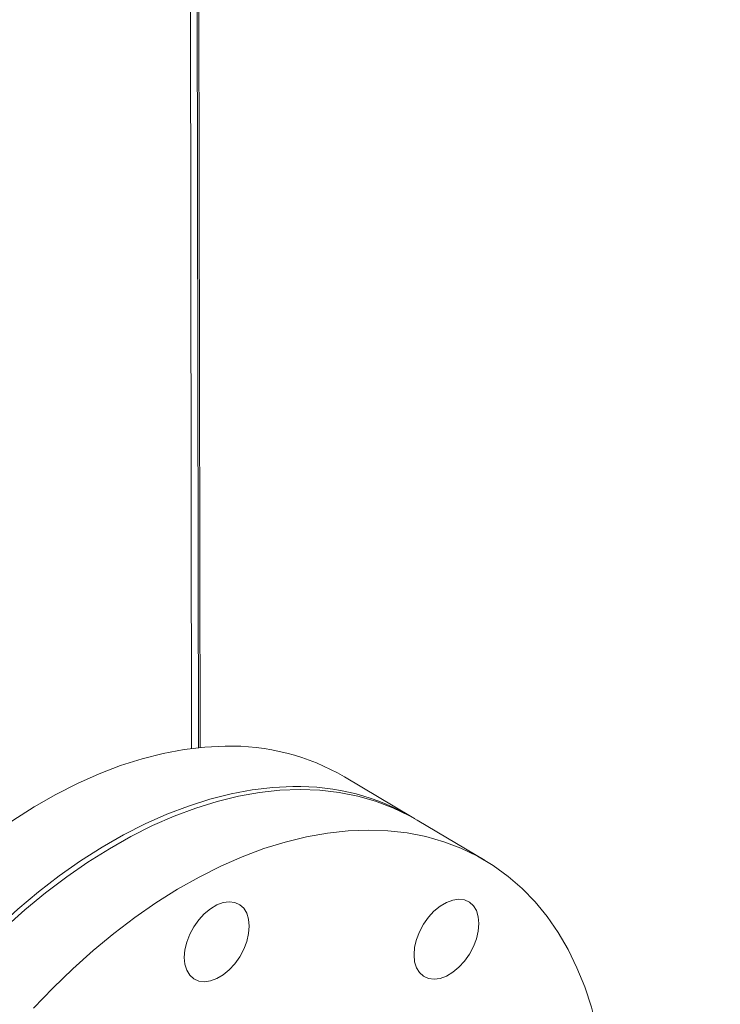
# Model space of a CAD drawing. Extents: x 19.1 to 29.8, y 0.6 to 8.7.
# Drawn here: x 21.3 to 21.4, y 5.9 to 6 of the extents above; entities that cross this region are included whole.
import ezdxf

# ---------------------------------------------------------------- set-up
doc = ezdxf.new("R2010")
doc.units = 0
doc.header["$MEASUREMENT"] = 0
doc.layers.get('0').update_dxf_attribs({"linetype": 'CONTINUOUS'})
doc.layers.add('D7', color=7, linetype='CONTINUOUS')

# ---------------------------------------------------------------- blocks, each defined once
blk = doc.blocks.new('A$C570E4B01')
at = {"lineweight": 15}
for p, q in [((1.677561742209001, 3.455696792327116), (1.678475632027521, 2.90778092028834)), ((1.678784492767853, 3.455032513536306), (1.6796970372502, 2.907923227833574)), ((1.679093083295093, 3.454542619073536), (1.680004758270805, 2.907954639638071)), ((1.718029780946189, 2.89547623223454), (1.705863740885114, 2.902724644987982)), ((1.731099544457031, 2.887689389511607), (1.718898755841046, 2.894958505128702))]:
    blk.add_line(p, q, dxfattribs=at)
at = {"lineweight": 15, "flags": 128}
for points in [[(1.684474645615801, 2.908202726025101), (1.680846050121922, 2.908031261717614), (1.677146518310387, 2.907594466780591), (1.673387452522086, 2.906893688242182), (1.669580363113859, 2.905931048432047), (1.665737196123338, 2.904709602476524), (1.661869677904896, 2.903233043959826), (1.657989897610399, 2.901506005566951), (1.654109724708512, 2.899533758440764), (1.650241172987741, 2.897322428479672), (1.646396327845402, 2.894878899384121), (1.642586909332344, 2.892210643966109), (1.63882470903939, 2.889325934142715), (1.63512151738616, 2.886233743982629), (1.631488613851552, 2.882943546016714), (1.627937276639976, 2.879465576881998), (1.624478491699342, 2.875810532113828), (1.621122952411135, 2.871989752009531), (1.617880987085933, 2.868015000765837), (1.614762704454456, 2.863898619082786), (1.611777702513372, 2.859653322213486)], [(1.69664068567689, 2.900954313271658), (1.693012090182997, 2.900782848964171), (1.689312558371462, 2.90034605402715), (1.685553492583161, 2.899645275488739), (1.681746403174948, 2.898682635678604), (1.677903236184413, 2.897461189723083), (1.674035717965971, 2.895984631206385), (1.670155937671474, 2.894257592813508), (1.666275764769587, 2.892285345687323), (1.66240721304883, 2.890074015726229), (1.658562367906477, 2.88763048663068), (1.654752949393419, 2.884962231212667), (1.650990749100465, 2.882077521389272), (1.647287557447235, 2.878985331229186), (1.643654653912627, 2.875695133263273), (1.640103316701051, 2.872217164128557), (1.636644531760432, 2.868562119360385), (1.63328899247221, 2.864741339256089), (1.630047027147008, 2.860766588012396)], [(1.644947813489956, 2.875575223081938), (1.648589645572393, 2.87884259612515), (1.652300383092303, 2.881910821398046), (1.656068746501923, 2.884770467672805), (1.65988294524383, 2.887412643486805), (1.663731260403829, 2.889829194527959), (1.667601753281211, 2.892012666896614), (1.67148248403857, 2.893956288193198), (1.67536151149509, 2.895654091427343), (1.67922674760117, 2.897100783065479), (1.683066321475913, 2.898291938676973), (1.686868288252832, 2.899223800983872), (1.690620992945206, 2.899893578764647), (1.694312743022444, 2.900299144798396), (1.697932208785836, 2.900439290313486), (1.701468132214337, 2.900313523037298), (1.70490961811884, 2.89992226914649), (1.708246061499985, 2.899266735010467), (1.711467074630399, 2.898348934147025), (1.714562742077369, 2.897171706460989), (1.717523511412246, 2.895738707048864), (1.718898755841046, 2.894958505128702)], [(1.747555307606937, 2.868487578433509), (1.745962706557016, 2.871744438317132), (1.744175868225916, 2.874801650640492), (1.742200273860583, 2.877649748859202), (1.740042059451874, 2.880279932495002), (1.737707869967998, 2.882684079743974), (1.735204932220647, 2.884854751498212), (1.732541018337095, 2.886785246126646), (1.729724300028245, 2.888469591431766), (1.726763530693354, 2.889902590843892), (1.723667863246398, 2.89107981852993), (1.72044685011597, 2.89199761939337), (1.717110406734825, 2.892653153529393), (1.713668920830322, 2.893044407420202), (1.710132997401821, 2.893170174696388), (1.706513531638443, 2.8930300291813), (1.702821781561205, 2.892624463147552), (1.699069076868817, 2.891954685366777), (1.695267110091898, 2.891022823059876), (1.691427536217169, 2.889831667448384), (1.687562300111075, 2.888384975810247), (1.683683272654555, 2.886687172576101), (1.67980254189721, 2.884743551279517), (1.675932049019814, 2.882560078910863), (1.672083733859814, 2.880143527869707), (1.668269535117908, 2.877501352055708), (1.664501171708288, 2.874641705780951), (1.660790434188378, 2.871573480508053), (1.657148602105956, 2.868306107464843), (1.653587099604202, 2.864849707422534), (1.650116839747788, 2.861214982220588)], [(1.677601850603445, 2.873082239925338), (1.67813717146381, 2.87448180943446), (1.678858695155618, 2.875829943496768), (1.679738670754411, 2.877074798745063), (1.680743292202258, 2.878168545159898), (1.681833934120071, 2.879069179490852), (1.682968752449703, 2.879742059339044), (1.68410399380398, 2.880161317895459), (1.685196179967242, 2.880310872605657), (1.68620327296005, 2.880184964501055), (1.687086569281028, 2.879788427973914), (1.687812157641353, 2.879136523392077), (1.688352086061762, 2.878254257990703), (1.688685602093791, 2.877175555899237), (1.688800029554834, 2.875941902097978), (1.688690844166977, 2.874600683992519), (1.688362259516715, 2.873203406253367), (1.68782693865635, 2.871803836744245), (1.687105414964527, 2.870455702681937), (1.686225439365735, 2.869210847433642), (1.685220817917887, 2.868117101018807), (1.684130103185687, 2.867216431688929), (1.682995357670443, 2.866543586839661), (1.681860043501793, 2.866124293284322), (1.680767930152903, 2.865974773573049), (1.679760837160096, 2.866100681677651), (1.678877540839132, 2.866497218204794), (1.678151952478792, 2.86714912278663), (1.677612024058384, 2.868031388188005), (1.677278435211967, 2.869110055280544), (1.677164080565326, 2.87034374408073), (1.677273265953183, 2.871684962186187), (1.677601850603445, 2.873082239925338)], [(1.72192156970258, 2.878632304658492), (1.723012248062027, 2.879532935837391), (1.724147029950025, 2.880205818837638), (1.725282307745935, 2.880625074241998), (1.726374457502011, 2.880774611452733), (1.727381550460358, 2.880648723999649), (1.728264846781336, 2.880252187472507), (1.728990398768921, 2.87960024473969), (1.72953032718933, 2.878717979338315), (1.729863916035747, 2.877639312245774), (1.729978307089588, 2.876405640945052), (1.729869085311755, 2.875064395014373), (1.729540537034246, 2.873667155426201), (1.729005179766695, 2.872267568417618), (1.728283656074872, 2.87091943435531), (1.72740368047608, 2.869674579107013), (1.726399059062679, 2.86858081204066), (1.725308417110419, 2.867680198361224), (1.724173635205211, 2.867007325686737), (1.723038357443748, 2.86658804963086), (1.721946171280472, 2.866438494920661), (1.720939114694865, 2.866564420524726), (1.72005581839111, 2.86696094672611), (1.719330266420748, 2.867612879133167), (1.718790301593152, 2.868495127035079), (1.718456749136699, 2.869573821952841), (1.718342358100081, 2.870807482927805), (1.71845154345349, 2.872148721684781), (1.718780128138199, 2.873545978772414), (1.719315448998564, 2.874945548281536), (1.720036972690373, 2.876293682343844), (1.72091694828918, 2.877538537592139), (1.72192156970258, 2.878632304658492)], [(1.751025625543427, 2.82125378764586), (1.751298937313344, 2.822737779668195), (1.752027588038764, 2.827415070271844), (1.752543263236767, 2.832029747214067), (1.752844347110944, 2.836567516926324), (1.752929879280494, 2.841014349201608), (1.752799627577382, 2.845356522519115), (1.752453978790321, 2.849580592197395), (1.751893974916989, 2.853673500825625), (1.751121422385559, 2.857622630762014), (1.75013867352542, 2.861415750765808), (1.748948735668286, 2.865041140775999), (1.747555307606937, 2.868487578433509)]]:
    blk.add_lwpolyline(points, dxfattribs=at)
at = {"lineweight": 15}
for centre, radius, start, end in [((1.68544531293076, 2.867496922850794), 0.04071737475699754, 59.9028831921067, 91.36601168083075), ((1.697618007961701, 2.860319209924929), 0.04064685452587695, 59.14819583529229, 91.37776562767225)]:
    blk.add_arc(centre, radius, start, end, dxfattribs=at)
blk.add_open_spline([(3.198543939527262, 4.062505167480854), (3.198547672631399, 4.058928469827332), (3.198554856853058, 4.052045246691293), (3.198566949829093, 4.042129917642708), (3.198581135681415, 4.033027078606491), (3.198598060419592, 4.024736434493512), (3.198616846725479, 4.017258394737546), (3.198639224802555, 4.010595277782418), (3.19865497562396, 4.004952541372365), (3.198652017069101, 4.000288061467151), (3.198644468387364, 3.996553557807312), (3.198650369423397, 3.993500711984552), (3.198678454180005, 3.991100756225006), (3.198593472176263, 3.989410007802906), (3.198474773727504, 3.98812665676177), (3.198326636887778, 3.987007627297585), (3.198119951759857, 3.985888440791706), (3.197824049140713, 3.984736606920569), (3.197479593273691, 3.983742261974045), (3.197150451229142, 3.983006048592198), (3.196886427011542, 3.982488830512255), (3.196610145907705, 3.982018272157292), (3.196235037142337, 3.981475377938187), (3.195896609660956, 3.981043212815216), (3.195467639556718, 3.980592841119966), (3.195064069594785, 3.980299304904298), (3.194772560406044, 3.98015465963376), (3.194429227884093, 3.980034348559309), (3.193991861984934, 3.979938929827913), (3.19343036644171, 3.979876305596152), (3.192724952526738, 3.979868601840868), (3.191941214805944, 3.9799406660782), (3.191185384592181, 3.980090380662658), (3.190474058445808, 3.980293225713435), (3.189780583435855, 3.980536610376545), (3.188873279295684, 3.980913164126683), (3.187669529443845, 3.98149966820716), (3.185660223106403, 3.982695946487933), (3.182826206183499, 3.984412202102542), (3.17907243213326, 3.986611105510903), (3.174980131160176, 3.989037219038968), (3.170559015957188, 3.991665911725846), (3.166180108266524, 3.994279357350941), (3.161871734483178, 3.996854857757175), (3.157717049518986, 3.999338486790954), (3.153632788879257, 4.001779018997034), (3.149884701323209, 4.004008830453376), (3.146784196759789, 4.005861296558059), (3.144219467091197, 4.007290328576104), (3.142240611146185, 4.008342897577158), (3.140620501959894, 4.0091743155372), (3.139058316552756, 4.009953136110038), (3.137228541657741, 4.010836911452493), (3.134922346908034, 4.011906495733831), (3.131990682255825, 4.013200435810116), (3.128479738203715, 4.014655534050899), (3.1245425913636, 4.016168717688057), (3.120489206414938, 4.017607181871465), (3.116429985696747, 4.018935800954363), (3.111226812189919, 4.020504827058106), (3.104886903324875, 4.022197703970875), (3.09738844623643, 4.023890055629836), (3.08982643563369, 4.025316932229121), (3.081978136834728, 4.026517744923094), (3.073662344154691, 4.027486912754673), (3.064894600803079, 4.028187222075008), (3.055719096229431, 4.028576122554195), (3.04619446891089, 4.028610553657932), (3.036397716484764, 4.028260252965879), (3.026476635398744, 4.027498849316265), (3.016610313264188, 4.02631794913645), (3.006965688656642, 4.02473909993622), (2.997651522260064, 4.02277987622252), (2.988743456211616, 4.020481045239656), (2.980312262566464, 4.017887108089891), (2.972416578116274, 4.015041409330879), (2.96507663051019, 4.011978006938399), (2.953765822396996, 4.006536983185633), (2.938049146717809, 3.999072389881608), (2.91958093576509, 3.99016421173614), (2.902886963866557, 3.982099047787196), (2.887899453277718, 3.97485065352458), (2.873192742889252, 3.967747756803734), (2.858488024445869, 3.960676011224621), (2.846505716104467, 3.954914297921967), (2.837135763795352, 3.950413192159411), (2.830005382087442, 3.947530286998447), (2.822242635472527, 3.944846266377485), (2.813796119020374, 3.942426819529476), (2.804671188933888, 3.940312420405888), (2.794887512577667, 3.93855824355277), (2.784509694566559, 3.937214051895719), (2.773634706740616, 3.936352182027461), (2.763357282937044, 3.936059950074174), (2.753914531338133, 3.936213446402956), (2.745532218634885, 3.936676654972416), (2.737457922245405, 3.937428965554977), (2.72900056477264, 3.938537859159432), (2.720320323238845, 3.940061295953504), (2.711596902794163, 3.94202957952564), (2.703463646786609, 3.944280875771295), (2.695972106067849, 3.946758692638918), (2.68915548451448, 3.949404793581653), (2.683213952791654, 3.952067211359658), (2.678055328299159, 3.954678540613042), (2.673632972908244, 3.957231630030126), (2.668742692557508, 3.960191266426113), (2.66284024356019, 3.963705758089731), (2.655627627157024, 3.968010485121892), (2.648016418311464, 3.972546323274393), (2.640054493895015, 3.977291361611917), (2.631789755817941, 3.982215525880713), (2.622956655978605, 3.98747806648889), (2.61356628118839, 3.993072359512485), (2.603633754870735, 3.998990267188237), (2.592243487843568, 4.005777486692994), (2.57948120262774, 4.013383040588238), (2.565562994322711, 4.021678273514368), (2.551626539484822, 4.029984426595558), (2.537788558088515, 4.038231462216721), (2.524048196381536, 4.046419157910638), (2.510404054131563, 4.054547612737817), (2.494442550522287, 4.064053531532036), (2.476204574285198, 4.074909320423433), (2.46035874125662, 4.084332724845492), (2.449275385215891, 4.090918176934524), (2.442874484444637, 4.094721976622473), (2.436458275046952, 4.098537762700953), (2.430152387630663, 4.102298685581438), (2.424296958298704, 4.105780967052006), (2.419079534222696, 4.108900801089659), (2.414531889391959, 4.111517725673732), (2.410441295877099, 4.114146043514344), (2.406773079006179, 4.116907075320141), (2.403503725706848, 4.119668498758966), (2.400636178509139, 4.122339580363036), (2.3983685907614, 4.124623800454449), (2.396626941054286, 4.126478437880646), (2.395338696289222, 4.127903374204241), (2.394248170791975, 4.129149707940085), (2.393313453026927, 4.130247353044034), (2.392376208048837, 4.131374077548987), (2.391219354196259, 4.132801658510758), (2.389684785131131, 4.13476533678319), (2.387759772842379, 4.137351823293427), (2.385548825156157, 4.140509432038026), (2.383160882586687, 4.144167508948328), (2.380685962820031, 4.148262943447396), (2.378174019268322, 4.152798222199191), (2.375679546234785, 4.157762458665687), (2.373257001238848, 4.163125388370148), (2.37098855760879, 4.168800074226287), (2.369036655197142, 4.174408739232218), (2.367554364647283, 4.179346767395982), (2.366510272514198, 4.183354026096822), (2.365794608468867, 4.186482665608377), (2.36528332279493, 4.18901971817554), (2.364929839226157, 4.190992727386202), (2.364661664081744, 4.192651446798207), (2.364405622617504, 4.194406091001555), (2.364128027301511, 4.196616884231812), (2.363854555107046, 4.199400587863995), (2.363636539336547, 4.20272856142833), (2.363557174619807, 4.206429953856439), (2.363588768223899, 4.210271898602642), (2.363575889830777, 4.214088286606618), (2.363576504940589, 4.217732500789101), (2.363524978523635, 4.221173215658254), (2.363350134299004, 4.224917389852944), (2.363032790986871, 4.228947257831091), (2.362522031668725, 4.233280734824474), (2.361874082669111, 4.237417751083331), (2.360930050534144, 4.242212220720674), (2.359520388473364, 4.24781379864392), (2.35740586042693, 4.254253738319662), (2.35504592305751, 4.259827470135122), (2.352671640149389, 4.264452402433049), (2.350508172330784, 4.268127173879726), (2.348169226973262, 4.271604115010739), (2.345771020457754, 4.274739448118192), (2.343204450443586, 4.277720993219402), (2.340301030860395, 4.280707011218576), (2.336599051012961, 4.284008229428807), (2.33231246713239, 4.287211615097352), (2.327840276484416, 4.289933123039102), (2.323503687825685, 4.292103837675874), (2.31909666074079, 4.293912213898693), (2.314038654384625, 4.295530052109203), (2.308367925295009, 4.296804878092084), (2.302089802648517, 4.297620683736394), (2.295579688541004, 4.297857854988104), (2.289042857899155, 4.297507549341361), (2.282623901123678, 4.29664003352687), (2.277331441601198, 4.295528252722754), (2.273160758696029, 4.294425888420058), (2.270327039062558, 4.293579970352667), (2.26796498800271, 4.292806259894), (2.266127721045827, 4.292161988074822), (2.264679089570244, 4.291628551429177), (2.262907947805594, 4.290951325584025), (2.260478144445308, 4.28996670805132), (2.257203258351048, 4.288525606664043), (2.253281725766321, 4.28663119067815), (2.248670279330248, 4.284421309822054), (2.243313566614312, 4.281838415058607), (2.237329161094486, 4.278955169863103), (2.230709786722009, 4.275764896390374), (2.223454198812355, 4.27226819897804), (2.2150789417799, 4.268231702442833), (2.205789677246635, 4.263754945802035), (2.195820600362516, 4.258950776960535), (2.185894607607558, 4.254167932280456), (2.171589641065246, 4.247275250488364), (2.153025269868444, 4.238331592773516), (2.130321422605569, 4.227395250044268), (2.107537007660817, 4.216421878078133), (2.084691624657701, 4.205420872283474), (2.061779346646794, 4.194389433592331), (2.039227055875834, 4.183532905126128), (2.016916686529761, 4.172794455285137), (1.989031669706002, 4.159374556587199), (1.955672518919535, 4.143323304632265), (1.916926630435647, 4.124684391225308), (1.878494242196474, 4.106199970015268), (1.840218604642594, 4.087794676171525), (1.700829497344365, 4.02077969334432), (1.472525469705197, 3.911109137797204), (1.155334101410752, 3.758815888530192), (0.8944766708252629, 3.633525115979609), (0.6777486573017271, 3.529338828463413), (0.5542386716321275, 3.469955769346523), (0.4798249309754326, 3.434183190158942), (0.4545279835488927, 3.422022903199714), (0.4292407927041708, 3.409867969575018), (0.4039636795555523, 3.39771863984156), (0.3786050212810395, 3.385531063049136), (0.3533985447162351, 3.373417697787758), (0.3280910634393379, 3.361256778806055), (0.3025300054655489, 3.348975309221389), (0.2762325284300786, 3.336341147136618), (0.2491938176073276, 3.323352433236973), (0.2266480733444425, 3.312522339345618), (0.2088605681182472, 3.303973381804258), (0.1962497357957389, 3.297913577456436), (0.1840173330464481, 3.292020833881834), (0.1722623402646306, 3.286396321235927), (0.1611236494384194, 3.280918316524946), (0.1507625572207125, 3.275467351113456), (0.1410890824325541, 3.270099481890069), (0.1324431983403223, 3.265037185036322), (0.1247452976746608, 3.260310198567417), (0.1179220917971513, 3.255937133458659), (0.1115584780543877, 3.251688088488088), (0.1064797089690437, 3.248160034666366), (0.1025051193044213, 3.245315185961799), (0.09951610397480337, 3.243131562768294), (0.0965813330185874, 3.2409429393332), (0.09370081559648824, 3.238750593627767), (0.09095023054400642, 3.236613747534049), (0.0885848444553794, 3.234739754098246), (0.08667618982486758, 3.233203123917932), (0.08511176927778408, 3.231928399114281), (0.08351481437285813, 3.230612316910591), (0.08168646975667215, 3.229085801985741), (0.07954212082273315, 3.227267448960662), (0.07691505581786018, 3.224997846312686), (0.0737841499009555, 3.22222848324418), (0.07014724787599036, 3.218915276762058), (0.06628841713931521, 3.215278585842922), (0.06213567010967935, 3.211217870560439), (0.05787088318674805, 3.206870439798909), (0.05355981856993353, 3.202268510546473), (0.04944471774230053, 3.197664045012656), (0.04552310938099069, 3.193061308679003), (0.04180640703293292, 3.188481245162135), (0.03880728749986062, 3.184598719636099), (0.03651809961270303, 3.181517573159905), (0.03492627943041882, 3.179318103957497), (0.03357799906212833, 3.177410714243541), (0.03245906328873716, 3.17579537027874), (0.03146657459239677, 3.174337667040875), (0.03046199569936547, 3.172838007349458), (0.02913453098923569, 3.17081837077412), (0.02740945848341525, 3.168119170850165), (0.02528625981721788, 3.164662939228602), (0.02302711963028159, 3.160804956224231), (0.02085132681963486, 3.156883817575213), (0.01885013838674965, 3.153077821000775), (0.01702443356594685, 3.14941694158026), (0.01529655658675821, 3.145755097877737), (0.01366577326278318, 3.142093456825899), (0.01215018101941823, 3.138479381349361), (0.01079496487168896, 3.135041363156928), (0.009633909245135186, 3.131911623239333), (0.008686665029852492, 3.129211594457274), (0.00792329529357616, 3.126925146872008), (0.007262058282901052, 3.124857932156875), (0.006603782402844871, 3.122709199763335), (0.005883267639898548, 3.120233433403756), (0.005107767632889448, 3.117392550508487), (0.003955565172741871, 3.112836678320139), (0.002611110629768376, 3.106637459554101), (0.001535399498376222, 3.100153443869386), (0.0008682897601879347, 3.094898114285829), (0.0004698783416010599, 3.090937967035002), (0.0001763079670773493, 3.08700937305353), (-1.040734207791161e-05, 3.083202471099671), (-9.643581025287062e-05, 3.079699663536228), (-0.0001056736175293338, 3.076682496309029), (-6.891761741556479e-05, 3.074184399885819), (-1.438664288144764e-06, 3.071881873078798), (0.0001048215157588572, 3.06945155245227), (0.0002767743689950919, 3.066627866784161), (0.000535103138300741, 3.063419200090589), (0.0008928234467440177, 3.059935088309135), (0.001553648899314197, 3.054704951654447), (0.002678081143766775, 3.047930667389611), (0.004205215812344676, 3.041029239870843), (0.005603855438092609, 3.035704343649973), (0.006669222061898239, 3.032020901324996), (0.007691489440755817, 3.028757648587867), (0.008633839695246337, 3.025937063481585), (0.009516904287831807, 3.023429610149243), (0.01039203058941141, 3.021053992014046), (0.01132252633687969, 3.018638055139789), (0.01233146777040517, 3.016130039997913), (0.01346380877873443, 3.013435742134654), (0.01480635185688683, 3.01038561210242), (0.01646146187671249, 3.006814320735645), (0.01815227760137006, 3.003375040707034), (0.01978825079381963, 3.000204884536625), (0.02127135272726477, 2.997438031545668), (0.02291059085193226, 2.994496286330897), (0.02465768192608309, 2.991484884844731), (0.02638987762560063, 2.988614806702111), (0.02796603150026655, 2.986091991518439), (0.02926008791343904, 2.984078905661569), (0.03027424811628165, 2.982535008035626), (0.03101719131461422, 2.981421538972652), (0.03160455280402275, 2.980550337607777), (0.03214821086374897, 2.979752230307529), (0.03276231363261317, 2.978858569648068), (0.03350301064278582, 2.977793136630865), (0.03437363609553401, 2.976557530924564), (0.03561161869208362, 2.974827655094449), (0.03729592864027254, 2.972526087168685), (0.03949595630042424, 2.969611072561865), (0.04194051297538337, 2.966481018326917), (0.0455877469339292, 2.961970682702358), (0.0503879124736919, 2.956348277853554), (0.05640610040739702, 2.949774797951703), (0.06242240301862623, 2.943608316300661), (0.06852399887901228, 2.937711397731713), (0.07364343454819888, 2.933034502006352), (0.07771509111577402, 2.929460277563759), (0.08063107994102481, 2.926961826806521), (0.08348159163521629, 2.924576817504903), (0.08607078005007551, 2.922457353003546), (0.0881007911073759, 2.920826725856132), (0.08955368037957712, 2.919673932765701), (0.09058023438846519, 2.91886661172907), (0.09152778836972786, 2.918125887456737), (0.09257962555014032, 2.917309672059154), (0.09416650029096374, 2.916088577536577), (0.09640623357388378, 2.914387778335145), (0.0994261628482711, 2.912138790551534), (0.1029514467429031, 2.909573067900595), (0.1068213747738831, 2.90682734759277), (0.1108613618760579, 2.904036030097156), (0.1149543925241083, 2.901281822279611), (0.121489878058977, 2.896994215484268), (0.1306661434541461, 2.89128622509347), (0.145761886537823, 2.882359987380601), (0.1638992011819553, 2.871507265299751), (0.1866677490536333, 2.85794115798994), (0.2110839778492632, 2.843381538204767), (0.2372019358583444, 2.827816422743524), (0.2643186676677445, 2.811658551447305), (0.2923587532430005, 2.794954388018226), (0.3210813048156709, 2.7778471130576), (0.3495959041891084, 2.76086578814628), (0.3777422243961368, 2.744105752022032), (0.4099454338179029, 2.724930797834517), (0.4462469694290476, 2.703316862031865), (0.4867670458392936, 2.679189243584954), (0.5272061580580001, 2.655107293831797), (0.5676543278180404, 2.631014191001251), (0.6081198088991968, 2.606904043744363), (0.6436951911992921, 2.585699283230479), (0.6743806936198737, 2.567402324131198), (0.7002115683486281, 2.55199487872898), (0.726278708391682, 2.536444570687422), (0.7527753509050044, 2.520639396951776), (0.7798615719179125, 2.504488077934738), (0.8055094748515685, 2.489203449940632), (0.8296373154337218, 2.474835238926678), (0.8520698191413558, 2.461488409285403), (0.8744884212852142, 2.448162383523162), (0.8966072142134394, 2.435032645007109), (0.9182621531023685, 2.422179349943811), (0.934756086567198, 2.412373863070979), (0.946238190582072, 2.405535442830987), (0.9528461461957747, 2.401595761735472), (0.9594105592981137, 2.397677616668533), (0.9659045322198736, 2.393797149155363), (0.9721713711600941, 2.390047601521708), (0.9776635349653802, 2.386757074015051), (0.9823051615405589, 2.383979076490339), (0.986122027721116, 2.381681647827373), (0.9894984335542674, 2.37970026785792), (0.9924305451547824, 2.377923966187961), (0.9949475360932567, 2.375995412490665), (0.9970169809899048, 2.374158761522667), (0.9987551283171356, 2.372431045606083), (1.000404062162112, 2.370650301632901), (1.00228344059645, 2.368435626377799), (1.004485533401969, 2.365553460598161), (1.00693379492548, 2.3619084704169), (1.009161775870787, 2.358030651882952), (1.01108808416658, 2.354129812837732), (1.012688429680175, 2.350399449237333), (1.014132704183233, 2.346396584438388), (1.015357410324874, 2.342192952991688), (1.016277690951092, 2.337892555218765), (1.016967121968214, 2.333143170152066), (1.017073727837619, 2.328053875715396), (1.017007645835655, 2.322404718978706), (1.017009525291222, 2.31640091631891), (1.017005329331319, 2.31023521567618), (1.017013559938299, 2.303994851348282), (1.017026995227404, 2.297725864703157), (1.017051009322465, 2.289241829518206), (1.017087328378729, 2.278724628402992), (1.017127005951558, 2.266416351694858), (1.017149412989617, 2.254758611033539), (1.017162323366954, 2.243748091345907), (1.017176111205991, 2.234026984385967), (1.017190570904297, 2.22546927028298), (1.017212305435883, 2.218016778102187), (1.017223138093208, 2.210849812271324), (1.017962019774352, 2.203571951364174), (1.019153941703244, 2.196875432213256), (1.020656096048363, 2.190732068699462), (1.022377804142572, 2.185009418549083), (1.024519192294612, 2.179047538373545), (1.027104047152399, 2.172919491385413), (1.030136712410204, 2.166713954986296), (1.033231448286251, 2.161222310506506), (1.036292959823378, 2.156375338942041), (1.039277055907512, 2.152078135751594), (1.042656653514676, 2.147684228806908), (1.046422954420017, 2.143299094289283), (1.050545007919645, 2.139056263452321), (1.054956974770512, 2.135098528173638), (1.059570385428664, 2.131519380414348), (1.064321711708395, 2.128538031449182), (1.069997475944128, 2.125164794579025), (1.076721381503852, 2.121132686555753), (1.083347826931892, 2.117190019350984), (1.087483597869983, 2.114724029563893), (1.088998006652211, 2.113821050011506)], degree=3, knots=[0, 0, 0, 0, 0.001895596064558626, 0.003648004934187109, 0.005257375926504048, 0.006723775131139934, 0.008047181704615542, 0.009227427145742501, 0.0102631173015369, 0.01104961608540246, 0.01171873832360014, 0.01226370551400368, 0.01268723501200186, 0.0130029845185934, 0.0132167340002634, 0.01343611292865946, 0.01374645763143734, 0.01405924797965067, 0.01439995718617408, 0.01475472771998472, 0.01507177777270837, 0.01528445392722181, 0.01546207181790952, 0.0157891178975114, 0.0162294726667678, 0.01663984202810968, 0.01701528814573358, 0.01734130141788783, 0.01769408169182302, 0.01807193226045988, 0.01847022551038834, 0.01888249828091434, 0.01921770064078409, 0.01943685084473669, 0.01963937296253533, 0.01985441986954415, 0.020200164294652, 0.02057367423146228, 0.02132904556112197, 0.0221765152374242, 0.02309536144709878, 0.02408288114101738, 0.02514181877301114, 0.02602668736470552, 0.02696112405492064, 0.02791164287115568, 0.02874507401312013, 0.02944686413967598, 0.02996964824636675, 0.03038166004189767, 0.03067785131899745, 0.0309530244299565, 0.03131267718070453, 0.03175875515619298, 0.03229323738271814, 0.03298503071479291, 0.03371587663613078, 0.03443304253273453, 0.03513548344656398, 0.0358227517042596, 0.03708132648696937, 0.03828128358779328, 0.03944436438126485, 0.04065642497211603, 0.04192382720826876, 0.04324446553284106, 0.04461580967076369, 0.04603479740619879, 0.04749767663869564, 0.04899834431673179, 0.05050504890948408, 0.05200408020400762, 0.0534912486940648, 0.0549605922029364, 0.05640474114515225, 0.05781623085478634, 0.05919181899784037, 0.06053867268409902, 0.06457174650416994, 0.06852232139058868, 0.07159523772431742, 0.07460240485832516, 0.0775543923654938, 0.0804741797014749, 0.08349256164156103, 0.08478184500059939, 0.08611181217069283, 0.08748595434002153, 0.08890961568403312, 0.09038672956383359, 0.09192119054021634, 0.09351079952979305, 0.09514786133421652, 0.0968237245494418, 0.09810162958018097, 0.09936720064244497, 0.1005893020087661, 0.1017661014705575, 0.1032628593685422, 0.1046766373460957, 0.1060059458761914, 0.1073673130845826, 0.1086273054883836, 0.1097874005429411, 0.1108512824061414, 0.111822767984637, 0.1127191351966316, 0.1141843497399875, 0.1158045198714236, 0.1175835062039902, 0.119307116840699, 0.1211581446096108, 0.1231353670085149, 0.1252363175563339, 0.1274571158490593, 0.1297943163400697, 0.1328691401541134, 0.1360034350880585, 0.1391173893996917, 0.1422112381062672, 0.1452852035756481, 0.1483395283307044, 0.151374494990293, 0.1560112967852195, 0.1606047355003947, 0.1620400381627581, 0.1634752412610831, 0.1649162657681513, 0.1663627562080743, 0.1677241281392848, 0.1688626179032545, 0.1698803478264976, 0.1707927536243704, 0.1716221430372951, 0.1723708049969954, 0.1730379768483512, 0.1736211173208562, 0.1739777011775213, 0.1742904216221903, 0.1745580569705089, 0.1747796112345657, 0.1749849438908045, 0.1752614946964188, 0.1756519881408982, 0.1761582128081446, 0.1767634552504951, 0.1774272538261215, 0.1781473817770754, 0.178922575310354, 0.17975073869335, 0.180628695693884, 0.1815518034350287, 0.1824940531112366, 0.1833197241410626, 0.1839188516736292, 0.1844225804431984, 0.1848344072647862, 0.1851568029965965, 0.1853927817766744, 0.1856600220465706, 0.1860332963995379, 0.1865012729338301, 0.1870704120237696, 0.1877435381376546, 0.1884479553293506, 0.1891228251281841, 0.1897645332324042, 0.1903701291040827, 0.1909412258296483, 0.1917662669850616, 0.1925458192677365, 0.1933147972871583, 0.194071060326857, 0.1952628027470363, 0.1965704505154814, 0.1979725112610307, 0.1988297596105258, 0.1996964750363514, 0.2005722474575763, 0.2014185681593318, 0.2021629193979537, 0.2030475283991853, 0.2040333209610535, 0.205294495213045, 0.2064689801439684, 0.2074139167364185, 0.2084092462301135, 0.2094963046035319, 0.2107491000995334, 0.2120506404445911, 0.2134256858668759, 0.214736234790548, 0.2159585120347262, 0.2171979631350278, 0.2178275662447573, 0.2183890764015358, 0.2188460324815663, 0.2192016598402214, 0.2194599717088813, 0.2196985652740623, 0.2202516623315179, 0.2209011671881632, 0.2216445663777895, 0.2225858897790904, 0.2236508527291817, 0.224842832898007, 0.2261628073585503, 0.2276106758076197, 0.2291863813481457, 0.2311796633201413, 0.2331781587497121, 0.2351613015569831, 0.2371291063307149, 0.2417528047085386, 0.2462900686942789, 0.2507412773150367, 0.2554152489064493, 0.2599911345038565, 0.2644847601650443, 0.2689450595487741, 0.2733756959720071, 0.2812141567224005, 0.2889590989673366, 0.296622364637072, 0.3042736570900864, 0.311925211466508, 0.3802610574419494, 0.4412857941774911, 0.5023115289727038, 0.5368438185060272, 0.57137645619837, 0.576438388812074, 0.5814983114133283, 0.5865560929232643, 0.5916115877030357, 0.5966646938065803, 0.6017709497522092, 0.6067334746716723, 0.6118420353254305, 0.6170963848267262, 0.6224962908247177, 0.6280449721343457, 0.6306039619110251, 0.633154184007055, 0.6355995370258302, 0.6379364966933021, 0.6401763039244328, 0.6423318077512739, 0.6443977139047283, 0.6463690109346194, 0.648021915442444, 0.6495953234719368, 0.6510867972584264, 0.6525260589510984, 0.653274294471717, 0.6540185164689858, 0.6547585900023232, 0.6554944584263418, 0.6562257716924722, 0.6568938534037881, 0.6573544067320803, 0.6577426372924645, 0.6581470001811122, 0.6586427956634323, 0.6592305179061492, 0.65991064901093, 0.6608317425778907, 0.6618831423212377, 0.6630582646506181, 0.6642561019676627, 0.6656703480931884, 0.6670714769942496, 0.6684591505305822, 0.6698328871536422, 0.6711922526445283, 0.6725218867190933, 0.6732465911997935, 0.6738849314816647, 0.674436511040347, 0.6749010364447844, 0.6752818941304386, 0.675693563705949, 0.6761905634677045, 0.6770137533873378, 0.6779994762507502, 0.6791292839342048, 0.6802772137208595, 0.6812979404510802, 0.6823146446864865, 0.6833271543437317, 0.6843353584162516, 0.6853391791155758, 0.6863006576740343, 0.687153840834232, 0.6878972174293013, 0.688501633772324, 0.6890134268047553, 0.689574841553113, 0.6902420000178473, 0.6910150176050653, 0.6918673484649663, 0.6939112749058473, 0.6959914836900961, 0.6970528918306428, 0.6981049058749283, 0.6991474284503543, 0.7001803081129346, 0.701132771630767, 0.701932181721932, 0.7025790241280445, 0.7031189376518727, 0.703763726770268, 0.7045132381310123, 0.705367300104524, 0.7063204114260816, 0.7072915185622838, 0.7095425578642742, 0.7117396938856054, 0.7128348613418707, 0.7138358326364802, 0.7147173946940352, 0.715480018114495, 0.7161279905382583, 0.7167604027907496, 0.7174203104492822, 0.7181060918144497, 0.7188191865292838, 0.7196376272846309, 0.7206256450612228, 0.7217820844111665, 0.7225044009493099, 0.723279017925286, 0.7241056269068883, 0.7249838400207596, 0.7258273045913225, 0.7265443317687813, 0.7271355703624865, 0.7275501730243327, 0.7278692534043613, 0.7280932022241254, 0.7283007403402586, 0.7285584979255192, 0.7288663521587293, 0.7292241560639608, 0.729631740090222, 0.7303723642725695, 0.7312346017990058, 0.732190073320505, 0.7331344395109308, 0.7352390977371724, 0.7372324818865099, 0.7391161186577843, 0.7409336666903173, 0.7427594194755052, 0.7435655488403375, 0.7443732497352289, 0.7451810216797224, 0.7458941817218188, 0.746456712922052, 0.7467937802784677, 0.7470389777099425, 0.747261108508965, 0.7475336554215698, 0.7478564490886893, 0.7484877769573494, 0.7492500371343063, 0.7501417335206858, 0.7511162939060592, 0.7520899355170836, 0.753060711052322, 0.7540285094801921, 0.7566735298387344, 0.7593083378250343, 0.7640434755725347, 0.7688221160295803, 0.7745807762964286, 0.7804167201970476, 0.7863301923755275, 0.7927525306833266, 0.7992009532758779, 0.8055661812485024, 0.8118477740681023, 0.8180471373615597, 0.8271269407070843, 0.8361493634751684, 0.8451704756768074, 0.854193831405006, 0.8632212805961762, 0.8722533330682908, 0.8780049511706998, 0.8837603930858258, 0.8895439172143801, 0.8954543059219556, 0.9015006334953297, 0.9076813565049855, 0.9126308149254806, 0.9176612737514721, 0.9227066679160048, 0.9276510526569216, 0.9324947055834526, 0.9372413618209118, 0.9387318373535579, 0.940212903834173, 0.941684633951255, 0.9431471005103009, 0.9445819968532404, 0.9459019412091116, 0.9468503133545063, 0.9477180732258588, 0.948485811485474, 0.9491434466057723, 0.9497146716341989, 0.9502164404419233, 0.9505951018264783, 0.9509636319377139, 0.951426653103836, 0.9519934160101496, 0.9526632287157344, 0.9534323423661115, 0.9539988225466192, 0.9546051845808902, 0.9552467165686107, 0.9559186418765756, 0.9566148070828107, 0.9573262919747741, 0.9582611456889341, 0.9592831317673686, 0.9603621897902272, 0.9614600168790182, 0.9625690656980327, 0.9636820685884119, 0.9647920540564194, 0.9670744988732572, 0.9692617206909744, 0.9713171376975951, 0.9732543605855974, 0.9750943579768592, 0.9764610169886876, 0.9777680600798094, 0.9790138164177057, 0.9802163158688151, 0.9813767225864239, 0.9822420620826784, 0.9831529303078879, 0.9841067103698189, 0.9851002435631605, 0.9861292135588622, 0.9871886986553928, 0.9879217458381636, 0.9887182351398345, 0.989577740071968, 0.9904947723586969, 0.9914619912886302, 0.9924694557908909, 0.9935025319725075, 0.9945465615476473, 0.9956143349239661, 0.9972618615728833, 0.998997366889256, 1, 1, 1, 1], dxfattribs=at)

msp = doc.modelspace()

# ---------------------------------------------------------------- block references
at = {"layer": 'D7', "color": 7, "linetype": 'Continuous'}
msp.add_blockref('A$C570E4B01', (19.64027366799572, 3.000850391930379), dxfattribs=at)

doc.saveas('drawing.dxf')
